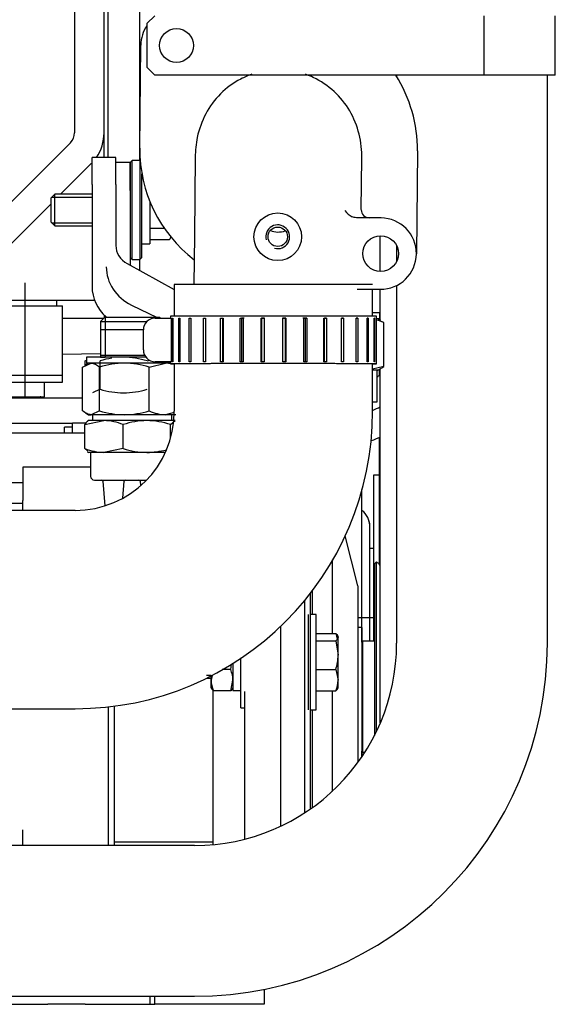
# Model space of a CAD drawing. Units: millimetres. Extents: x -170 to 410, y 48 to 266.
# Drawn here: x 122 to 136, y 79 to 106 of the extents above; entities that cross this region are included whole.
import ezdxf

# ---------------------------------------------------------------- set-up
doc = ezdxf.new("R2010")
doc.units = ezdxf.units.MM
doc.layers.add('DV2_0', color=7, linetype='Continuous')
doc.layers.add('Predeterminado', color=7, linetype='Continuous')

# ---------------------------------------------------------------- blocks, each defined once
blk = doc.blocks.new('SE5')
at = {"layer": 'DV2_0', "color": 7, "linetype": 'Continuous'}
for p, q in [((123.981, 102.391), (123.981, 113.894)), ((123.162, 107.644), (123.162, 103.077)), ((124.971, 102.307), (124.971, 106.61)), ((124.091, 102.391), (124.091, 106.461)), ((125.385, 106.322), (125.165, 106.102)), ((134.515, 106.322), (134.515, 104.672)), ((136.495, 104.672), (136.495, 106.322)), ((125.165, 106.102), (125.165, 104.892)), ((124.971, 102.651), (125, 105.507)), ((125.165, 104.892), (125.385, 104.672)), ((133.305, 104.672), (125.385, 104.672)), ((132.095, 104.672), (132.095, 104.635)), ((134.515, 104.672), (133.305, 104.672)), ((134.687, 104.672), (134.515, 104.672)), ((136.495, 104.672), (134.687, 104.672)), ((136.275, 88.916), (136.275, 104.672)), ((123.047, 102.801), (119.94, 99.694)), ((126.509, 102.416), (126.487, 100.214)), ((132.67, 102.571), (132.641, 99.714)), ((123.626, 102.222), (122.776, 101.372)), ((123.648, 101.643), (123.648, 102.391)), ((124.308, 102.391), (123.648, 102.391)), ((124.308, 101.643), (124.308, 102.391)), ((124.701, 102.252), (124.308, 102.252)), ((124.756, 102.307), (124.701, 102.252)), ((124.701, 101.473), (124.701, 102.252)), ((124.701, 102.252), (124.701, 101.473)), ((124.756, 99.557), (124.756, 102.307)), ((124.976, 102.307), (124.756, 102.307)), ((124.976, 102.307), (124.976, 99.557)), ((124.983, 102.3), (124.976, 102.307)), ((131.114, 100.946), (131.128, 102.37)), ((125.031, 99.612), (125.031, 101.933)), ((125.043, 101.867), (125.031, 101.867)), ((123.648, 101.643), (123.648, 99.953)), ((124.308, 101.643), (124.308, 99.953)), ((122.611, 101.372), (122.501, 101.262)), ((122.611, 100.492), (122.611, 101.372)), ((123.648, 101.372), (122.611, 101.372)), ((124.701, 101.473), (124.701, 99.404)), ((122.501, 101.096), (120.519, 99.115)), ((122.501, 101.262), (122.501, 100.602)), ((122.526, 101.288), (123.648, 101.288)), ((125.251, 101.169), (125.251, 99.997)), ((122.501, 100.602), (122.611, 100.492)), ((122.526, 100.577), (123.648, 100.577)), ((131.661, 100.714), (130.978, 100.721)), ((122.611, 100.492), (123.648, 100.492)), ((125.251, 100.429), (125.648, 100.429)), ((125.031, 99.997), (125.251, 99.997)), ((125.251, 100.114), (125.792, 100.114)), ((125.822, 100.159), (125.834, 100.181)), ((126.487, 100.214), (126.474, 98.871)), ((131.642, 99.229), (131.642, 100.219)), ((123.648, 99.953), (123.648, 98.808)), ((132.095, 99.942), (132.095, 99.506)), ((124.624, 99.446), (125.929, 98.725)), ((124.701, 99.612), (124.756, 99.557)), ((124.756, 99.557), (124.976, 99.557)), ((124.971, 99.255), (124.971, 99.557)), ((124.976, 99.557), (125.031, 99.612)), ((121.781, 98.909), (121.781, 95.725)), ((125.929, 98.871), (125.929, 97.991)), ((131.004, 98.74), (131.642, 98.734)), ((131.429, 97.991), (131.429, 98.736)), ((131.642, 97.876), (131.642, 98.734)), ((132.095, 98.84), (132.095, 88.916)), ((114.961, 98.431), (123.717, 98.431)), ((122.661, 98.431), (122.661, 98.28)), ((120.735, 98.28), (122.825, 98.28)), ((121.781, 98.28), (121.781, 96.355)), ((122.825, 96.157), (122.825, 98.28)), ((124.741, 98.297), (125.456, 97.951)), ((131.626, 98.082), (131.429, 98.082)), ((131.626, 97.917), (131.626, 98.082)), ((122.825, 97.936), (123.975, 97.936)), ((123.99, 97.951), (123.88, 97.841)), ((123.88, 97.841), (125.169, 97.841)), ((123.88, 97.841), (123.88, 96.851)), ((123.981, 98.019), (123.981, 97.941)), ((125.53, 97.951), (123.99, 97.951)), ((124.015, 97.951), (124.015, 96.851)), ((124.036, 97.951), (124.036, 97.967)), ((125.401, 97.936), (125.841, 97.936)), ((125.545, 97.936), (125.53, 97.951)), ((125.819, 97.991), (125.819, 97.936)), ((125.841, 97.936), (125.841, 96.726)), ((125.874, 97.936), (125.891, 97.936)), ((125.874, 96.726), (125.874, 97.936)), ((125.874, 97.936), (125.891, 97.936)), ((125.891, 97.936), (125.891, 96.726)), ((126.05, 97.936), (126.084, 97.936)), ((126.05, 96.726), (126.05, 97.936)), ((126.05, 97.936), (126.084, 97.936)), ((126.084, 97.936), (126.084, 96.726)), ((126.342, 97.936), (126.39, 97.936)), ((126.342, 96.726), (126.342, 97.936)), ((126.342, 97.936), (126.39, 97.936)), ((126.39, 97.936), (126.39, 96.726)), ((126.735, 97.936), (126.797, 97.936)), ((126.735, 96.726), (126.735, 97.936)), ((126.735, 97.936), (126.797, 97.936)), ((126.797, 97.936), (126.797, 96.726)), ((127.214, 97.936), (127.285, 97.936)), ((127.214, 96.726), (127.214, 97.936)), ((127.214, 97.936), (127.269, 97.936)), ((127.269, 97.936), (127.269, 96.726)), ((127.285, 97.936), (127.285, 96.726)), ((127.756, 97.936), (127.835, 97.936)), ((127.756, 96.726), (127.756, 97.936)), ((127.756, 97.936), (127.79, 97.936)), ((127.79, 97.936), (127.79, 96.726)), ((127.869, 97.936), (127.79, 97.936)), ((127.835, 97.936), (127.835, 96.726)), ((128.339, 97.936), (128.421, 97.936)), ((128.339, 96.726), (128.339, 97.936)), ((128.339, 97.936), (128.351, 97.936)), ((128.351, 97.936), (128.351, 96.726)), ((128.433, 97.936), (128.351, 97.936)), ((128.421, 97.936), (128.421, 96.726)), ((129.008, 97.936), (128.926, 97.936)), ((128.937, 97.936), (129.019, 97.936)), ((128.937, 96.726), (128.937, 97.936)), ((129.008, 96.726), (129.008, 97.936)), ((129.019, 97.936), (129.008, 97.936)), ((129.019, 97.936), (129.019, 96.726)), ((129.568, 97.936), (129.49, 97.936)), ((129.524, 97.936), (129.602, 97.936)), ((129.524, 96.726), (129.524, 97.936)), ((129.568, 96.726), (129.568, 97.936)), ((129.602, 97.936), (129.568, 97.936)), ((129.602, 97.936), (129.602, 96.726)), ((130.073, 97.936), (130.145, 97.936)), ((130.073, 96.726), (130.073, 97.936)), ((130.09, 96.726), (130.09, 97.936)), ((130.145, 97.936), (130.09, 97.936)), ((130.145, 97.936), (130.145, 96.726)), ((130.562, 97.936), (130.624, 97.936)), ((130.624, 97.936), (130.562, 97.936)), ((130.562, 96.726), (130.562, 97.936)), ((130.624, 97.936), (130.624, 96.726)), ((130.969, 97.936), (131.017, 97.936)), ((131.017, 97.936), (130.969, 97.936)), ((130.969, 96.726), (130.969, 97.936)), ((131.017, 97.936), (131.017, 96.726)), ((131.275, 97.936), (131.309, 97.936)), ((131.309, 97.936), (131.275, 97.936)), ((131.275, 96.726), (131.275, 97.936)), ((131.309, 97.936), (131.309, 96.726)), ((131.468, 97.936), (131.485, 97.936)), ((131.485, 97.936), (131.468, 97.936)), ((131.468, 96.726), (131.468, 97.936)), ((131.485, 97.936), (131.485, 96.726)), ((131.539, 97.936), (131.539, 97.991)), ((131.539, 96.726), (131.539, 97.936)), ((131.626, 97.917), (131.539, 97.917)), ((131.656, 97.867), (131.571, 97.917)), ((131.609, 97.917), (131.609, 97.895)), ((131.626, 97.991), (131.642, 97.991)), ((131.735, 97.809), (131.646, 97.85)), ((131.735, 96.595), (131.735, 97.809)), ((123.88, 97.621), (125.072, 97.621)), ((123.88, 97.621), (123.88, 96.906)), ((124.015, 97.621), (124.015, 96.906)), ((125.071, 97.056), (125.071, 97.606)), ((122.825, 96.933), (123.88, 96.952)), ((125.071, 97.055), (125.071, 97.056)), ((123.385, 96.577), (123.621, 96.686)), ((123.455, 96.747), (123.495, 96.767)), ((123.455, 96.609), (123.455, 96.747)), ((123.55, 96.686), (123.464, 96.636)), ((125.143, 96.851), (123.495, 96.851)), ((123.495, 96.851), (123.495, 96.686)), ((125.832, 96.686), (123.495, 96.686)), ((123.87, 95.964), (123.87, 96.747)), ((123.88, 96.906), (125.107, 96.906)), ((123.88, 96.851), (124.015, 96.851)), ((125.175, 96.747), (125.253, 96.765)), ((125.231, 96.577), (125.683, 96.686)), ((125.841, 96.726), (125.401, 96.726)), ((125.819, 96.725), (125.401, 96.725)), ((125.819, 96.726), (125.819, 96.671)), ((125.841, 96.726), (125.841, 96.726)), ((125.891, 96.726), (125.874, 96.726)), ((126.084, 96.726), (126.05, 96.726)), ((126.39, 96.726), (126.342, 96.726)), ((126.797, 96.726), (126.735, 96.726)), ((127.285, 96.726), (127.214, 96.726)), ((127.835, 96.726), (127.756, 96.726)), ((128.421, 96.726), (128.339, 96.726)), ((129.019, 96.726), (128.937, 96.726)), ((129.602, 96.726), (129.524, 96.726)), ((130.145, 96.726), (130.073, 96.726)), ((130.624, 96.726), (130.562, 96.726)), ((131.017, 96.726), (130.969, 96.726)), ((131.309, 96.726), (131.275, 96.726)), ((131.485, 96.726), (131.468, 96.726)), ((131.539, 96.671), (131.539, 96.726)), ((123.385, 95.364), (123.385, 96.577)), ((123.856, 95.364), (123.856, 96.577)), ((125.231, 95.364), (125.231, 96.577)), ((125.929, 96.671), (125.929, 95.351)), ((131.429, 95.351), (131.429, 96.671)), ((131.735, 96.595), (131.429, 96.522)), ((131.571, 96.487), (131.429, 96.487)), ((131.548, 96.487), (131.548, 95.607)), ((131.571, 96.487), (131.655, 96.536)), ((131.609, 96.509), (131.609, 96.341)), ((131.642, 86.707), (131.642, 96.528)), ((120.735, 96.355), (122.825, 96.355)), ((120.735, 96.157), (122.825, 96.157)), ((122.331, 95.75), (122.331, 96.157)), ((123.87, 95.964), (123.662, 95.861)), ((115.576, 95.725), (123.385, 95.725)), ((121.231, 95.75), (122.331, 95.75)), ((131.548, 95.607), (131.429, 95.607)), ((123.856, 95.364), (123.621, 95.256)), ((125.928, 95.314), (125.683, 95.256)), ((123.444, 94.982), (123.977, 95.091)), ((123.465, 95.304), (123.55, 95.256)), ((123.55, 95.091), (123.523, 95.075)), ((123.55, 95.256), (123.621, 95.256)), ((123.977, 95.091), (123.55, 95.091)), ((124.544, 95.256), (123.621, 95.256)), ((123.66, 95.256), (123.66, 95.091)), ((125.168, 95.091), (123.977, 95.091)), ((125.683, 95.256), (124.544, 95.256)), ((125.95, 95.091), (125.168, 95.091)), ((125.97, 95.256), (125.683, 95.256)), ((125.825, 94.982), (125.95, 95.091)), ((125.86, 95.091), (125.86, 95.256)), ((116.748, 95.021), (123.101, 95.021)), ((122.881, 94.747), (122.881, 94.911)), ((123.101, 94.911), (122.881, 94.911)), ((123.101, 94.747), (123.101, 95.021)), ((123.486, 95.021), (123.101, 95.021)), ((123.444, 94.319), (123.444, 94.982)), ((124.51, 94.319), (124.51, 94.982)), ((125.825, 94.63), (125.825, 94.982)), ((123.444, 94.747), (121.231, 94.747)), ((131.609, 94.622), (131.609, 91.113)), ((123.444, 94.319), (123.53, 94.244)), ((123.52, 94.228), (123.55, 94.211)), ((124.51, 94.319), (123.977, 94.211)), ((123.977, 94.211), (123.55, 94.211)), ((123.605, 94.211), (123.605, 93.551)), ((125.168, 94.211), (123.977, 94.211)), ((125.688, 94.211), (125.168, 94.211)), ((121.726, 93.799), (121.726, 92.874)), ((123.605, 93.799), (121.726, 93.799)), ((123.715, 93.441), (125.153, 93.441)), ((123.947, 93.41), (124.002, 92.731)), ((124.499, 92.943), (124.538, 93.41)), ((124.982, 93.41), (124.992, 93.292)), ((131.461, 93.591), (131.609, 93.591)), ((131.461, 88.972), (131.461, 93.591)), ((121.726, 93.362), (121.231, 93.362)), ((131.131, 88.945), (131.131, 93.178)), ((121.726, 92.601), (121.726, 92.874)), ((123.179, 92.601), (120.099, 92.601)), ((121.231, 92.805), (121.726, 92.805)), ((131.351, 88.972), (131.351, 92.161)), ((131.021, 90.512), (130.667, 91.9)), ((131.351, 91.556), (131.461, 91.556)), ((131.351, 91.556), (131.461, 91.556)), ((130.306, 91.233), (130.306, 89.186)), ((131.532, 91.172), (131.477, 91.117)), ((131.477, 91.117), (131.477, 86.355)), ((131.532, 86.466), (131.532, 91.172)), ((131.021, 90.512), (131.021, 85.614)), ((129.701, 90.301), (129.701, 84.318)), ((129.756, 90.385), (129.756, 89.711)), ((129.536, 90.105), (129.536, 84.207)), ((129.646, 87.071), (129.646, 89.711)), ((129.866, 89.711), (129.701, 89.711)), ((129.866, 87.071), (129.866, 89.711)), ((131.021, 89.631), (131.477, 89.631)), ((128.876, 89.392), (128.876, 83.84)), ((131.131, 89.357), (131.021, 89.357)), ((131.131, 89.357), (131.131, 85.77)), ((129.866, 89.186), (130.407, 89.186)), ((130.471, 89.106), (130.457, 89.129)), ((130.471, 88.585), (130.471, 89.084)), ((129.866, 88.982), (130.407, 88.982)), ((130.407, 88.982), (130.471, 88.585)), ((131.158, 88.972), (131.131, 88.945)), ((131.158, 85.892), (131.158, 88.972)), ((131.477, 88.972), (131.158, 88.972)), ((127.776, 87.126), (127.776, 88.514)), ((130.471, 87.892), (130.471, 88.585)), ((127.492, 88.187), (127.516, 88.337)), ((127.556, 88.364), (127.556, 87.61)), ((126.819, 88.035), (126.951, 88.035)), ((126.819, 87.951), (126.951, 87.951)), ((126.951, 87.892), (126.951, 88.025)), ((126.979, 88.022), (126.951, 87.892)), ((127.492, 88.187), (127.257, 88.187)), ((129.866, 88.187), (130.407, 88.187)), ((130.407, 88.187), (130.471, 87.892)), ((126.951, 87.676), (126.951, 87.892)), ((126.951, 87.676), (126.964, 87.653)), ((127.492, 87.596), (127.556, 87.892)), ((127.542, 87.653), (127.556, 87.676)), ((130.457, 87.653), (130.471, 87.676)), ((130.471, 87.676), (130.471, 87.892)), ((127.006, 83.327), (127.006, 87.604)), ((127.492, 87.596), (127.014, 87.596)), ((127.556, 87.61), (127.776, 87.61)), ((127.886, 83.483), (127.886, 87.583)), ((129.866, 87.596), (130.407, 87.596)), ((130.306, 87.596), (130.306, 84.807)), ((124.091, 87.159), (124.091, 83.738)), ((124.256, 87.179), (124.256, 83.412)), ((127.776, 87.126), (127.886, 87.126)), ((120.099, 87.101), (123.179, 87.101)), ((129.701, 87.071), (129.866, 87.071)), ((129.756, 87.071), (129.756, 84.357)), ((131.131, 85.77), (131.131, 85.92)), ((131.131, 85.92), (131.158, 85.892)), ((131.158, 85.892), (131.211, 85.892)), ((121.726, 83.306), (121.726, 83.738)), ((124.091, 83.738), (124.091, 83.306)), ((126.485, 83.306), (119.06, 83.306)), ((124.256, 83.412), (127.006, 83.412)), ((124.256, 83.412), (124.256, 83.306)), ((128.416, 79.318), (128.416, 78.902)), ((119.06, 79.126), (126.485, 79.126)), ((125.26, 78.902), (125.26, 79.126)), ((125.391, 78.902), (125.391, 79.126)), ((119.06, 78.902), (122.421, 78.902)), ((123.455, 78.902), (122.421, 78.902)), ((123.455, 78.902), (125.26, 78.902)), ((125.26, 78.902), (125.391, 78.902)), ((125.402, 78.902), (125.391, 78.902)), ((128.416, 78.902), (125.402, 78.902))]:
    blk.add_line(p, q, dxfattribs=at)
for centre, radius in [((125.99, 105.497), 0.468), ((128.797, 100.191), 0.66), ((128.797, 100.191), 0.27), ((131.651, 99.724), 0.495)]:
    blk.add_circle(centre, radius, dxfattribs=at)
for centre, radius, start, end in [((125.99, 105.497), 0.99, 146.4427, 179.406), ((128.821, 102.611), 3.85, 359.406, 32.374), ((122.771, 103.077), 0.391, 315, 0), ((122.771, 103.077), 1.21, 325.4228, 0), ((128.821, 102.611), 3.85, 179.406, 232.5666), ((122.771, 103.077), 1.21, 315, 316.5086), ((131.09, 101.218), 0.524, 214.8328, 243.9146), ((131.334, 100.938), 0.22, 180.2075, 269.4049), ((128.797, 100.191), 0.33, 255, 195), ((131.651, 99.724), 0.99, 269.4669, 89.406), ((128.808, 100.893), 0.571, 247.7524, 289.9681), ((125.591, 100.287), 0.265, 319.2346, 331.5416), ((125.401, 97.606), 0.33, 90, 180), ((131.264, 96.836), 1.081, 64.1427, 75.1021), ((125.401, 97.056), 0.33, 180, 270), ((125.401, 97.055), 0.33, 180, 270), ((124.566, 94.302), 2.383, 90.5425, 107.3288), ((124.544, 94.599), 2.252, 98.8848, 107.4177), ((124.497, 94.568), 2.282, 72.6949, 89.3408), ((124.516, 94.27), 2.415, 72.783, 89.3458), ((125.663, 95.604), 1.081, 81.9946, 88.9531), ((125.663, 95.604), 1.081, 75.5966, 80.2826), ((129.582, 99.366), 3.641, 302.6726, 304.452), ((124.544, 98.113), 2.252, 252.5823, 269.4534), ((124.497, 98.143), 2.282, 270.6592, 287.3051), ((122.204, 95.607), 0.143, 55.5321, 90), ((123.179, 95.351), 2.75, 270, 360), ((123.179, 95.351), 8.25, 270, 360), ((124.566, 97.639), 2.383, 252.6712, 269.4575), ((124.516, 97.671), 2.415, 270.6542, 287.217), ((125.702, 96.337), 1.081, 244.1427, 268.9531), ((129.582, 99.366), 4.4, 294.8212, 297.913), ((123.957, 93.623), 1.468, 67.864, 89.204), ((125.19, 92.901), 2.19, 90.5783, 108.0847), ((125.141, 92.871), 2.22, 72.0343, 89.3028), ((129.582, 99.366), 5.159, 290.5843, 293.5318), ((123.998, 95.679), 1.468, 247.864, 269.204), ((125.19, 96.4), 2.19, 251.9153, 269.4217), ((125.141, 96.43), 2.22, 270.6972, 284.8155), ((123.715, 93.551), 0.11, 180, 270), ((123.914, 93.408), 0.033, 4.2456, 90), ((124.57, 93.408), 0.033, 90, 175.6175), ((124.949, 93.408), 0.033, 4.2456, 90), ((130.801, 92.161), 0.55, 0, 53.1231), ((130.801, 92.161), 0.55, 0, 15.6324), ((131.439, 90.973), 0.22, 22.6187, 64.9705), ((129.7, 88.879), 0.771, 11.3545, 23.5085), ((126.485, 88.916), 5.61, 270, 0), ((126.485, 88.916), 9.79, 270, 0), ((129.12, 88.598), 1.35, 342.299, 359.442), ((126.785, 87.88), 0.771, 0.8826, 23.5085), ((127.721, 87.904), 0.771, 180.8826, 203.5085), ((129.7, 87.904), 0.771, 336.4915, 359.1174)]:
    blk.add_arc(centre, radius, start, end, dxfattribs=at)
for centre, major_axis, ratio, start_param, end_param in [((124.968, 99.953), (-0.66, 0), 0.901002, 0, 1.021018), ((125.361, 99.36), (-1.32, 0), 0.912049, 0, 1.082104), ((128.679, 98.871), (-2.75, 0), 0.000218, 3.141593, 6.283185), ((124.968, 98.808), (1.32, 0), 0.901002, 3.141593, 3.927613), ((128.679, 97.991), (-2.86, 0), 0.000218, 3.141593, 6.283185), ((128.679, 96.726), (2.86, 0), 0.000218, 3.017478, 3.141593), ((128.679, 96.671), (-2.86, 0), 0.000218, 0, 0.278247), ((128.679, 96.671), (-2.86, 0), 0.000218, 2.863346, 6.283185), ((128.679, 96.671), (-2.75, 0), 0.000218, 3.141593, 6.283185)]:
    blk.add_ellipse(centre, major_axis=major_axis, ratio=ratio, start_param=start_param, end_param=end_param, dxfattribs=at)
for points, knots in [([(128.074, 104.698), (127.97, 104.662), (127.869, 104.618), (127.565, 104.459), (127.378, 104.322), (127.047, 103.992), (126.91, 103.806), (126.691, 103.394), (126.613, 103.175), (126.527, 102.768), (126.509, 102.582), (126.508, 102.398)], [0.5328755, 0.5328755, 0.5328755, 0.5328755, 0.5625, 0.5625, 0.625, 0.625, 0.6875, 0.6875, 0.75, 0.75, 0.7997443, 0.7997443, 0.7997443, 0.7997443]), ([(131.128, 102.341), (131.128, 102.344), (131.128, 102.348), (131.132, 102.585), (131.108, 102.814), (130.997, 103.265), (130.91, 103.482), (130.677, 103.881), (130.529, 104.066), (130.19, 104.378), (129.993, 104.511), (129.713, 104.643), (129.64, 104.672), (129.566, 104.698)], [0.1240156, 0.1240156, 0.1240156, 0.1240156, 0.125, 0.125, 0.1875, 0.1875, 0.25, 0.25, 0.3125, 0.3125, 0.375, 0.375, 0.3962659, 0.3962659, 0.3962659, 0.3962659]), ([(130.978, 100.721), (130.957, 100.721), (130.937, 100.724), (130.897, 100.732), (130.878, 100.739), (130.859, 100.747)], [0, 0, 0, 0, 0.5, 0.5, 1, 1, 1, 1]), ([(123.621, 96.686), (123.641, 96.686), (123.661, 96.683), (123.7, 96.673), (123.72, 96.666), (123.779, 96.638), (123.818, 96.61), (123.856, 96.577)], [0, 0, 0, 0, 0.25, 0.25, 0.5, 0.5, 1, 1, 1, 1]), ([(123.621, 95.256), (123.601, 95.256), (123.581, 95.258), (123.541, 95.268), (123.521, 95.275), (123.462, 95.304), (123.424, 95.331), (123.385, 95.364)], [0, 0, 0, 0, 0.25, 0.25, 0.5, 0.5, 1, 1, 1, 1]), ([(123.53, 95.079), (123.522, 95.074), (123.514, 95.068), (123.485, 95.043), (123.465, 95.015), (123.444, 94.982)], [0.3109751, 0.3109751, 0.3109751, 0.3109751, 0.5, 0.5, 1, 1, 1, 1]), ([(130.407, 89.186), (130.426, 89.169), (130.442, 89.152), (130.465, 89.118), (130.471, 89.101), (130.471, 89.084)], [0, 0, 0, 0, 0.5, 0.5, 1, 1, 1, 1]), ([(130.471, 89.084), (130.471, 89.067), (130.464, 89.049), (130.442, 89.015), (130.426, 88.999), (130.407, 88.982)], [0, 0, 0, 0, 0.5, 0.5, 1, 1, 1, 1]), ([(127.014, 87.596), (126.995, 87.613), (126.979, 87.63), (126.957, 87.664), (126.951, 87.681), (126.951, 87.698)], [0, 0, 0, 0, 0.5, 0.5, 1, 1, 1, 1]), ([(127.556, 87.698), (127.556, 87.681), (127.55, 87.664), (127.527, 87.63), (127.511, 87.613), (127.492, 87.596)], [0, 0, 0, 0, 0.5, 0.5, 1, 1, 1, 1]), ([(130.407, 87.596), (130.426, 87.613), (130.442, 87.629), (130.464, 87.663), (130.471, 87.681), (130.471, 87.698)], [0, 0, 0, 0, 0.5, 0.5, 1, 1, 1, 1])]:
    blk.add_open_spline(points, degree=3, knots=knots, dxfattribs=at)
blk.add_open_spline([(131.647, 96.531), (131.677, 96.548), (131.706, 96.57), (131.735, 96.595)], degree=3, dxfattribs=at)

msp = doc.modelspace()

# ---------------------------------------------------------------- block references
at = {"layer": 'Predeterminado'}
msp.add_blockref('SE5', (0, 0), dxfattribs=at)

doc.saveas('drawing.dxf')
